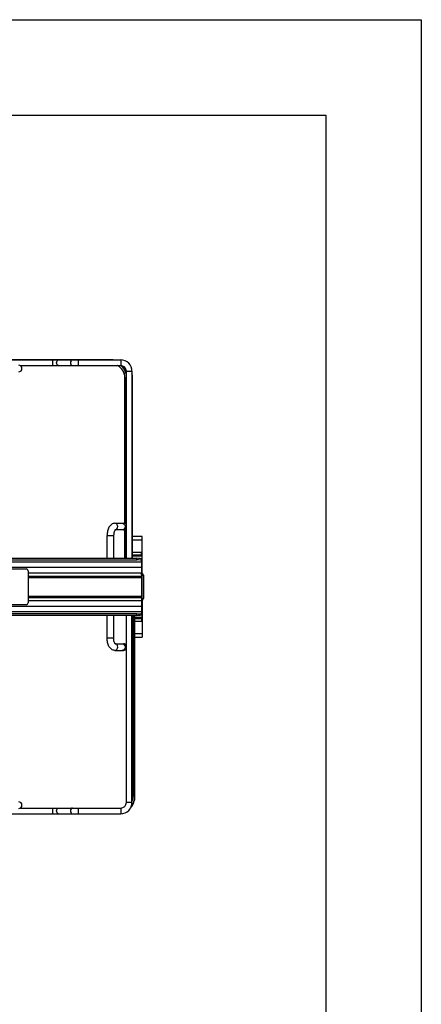
# Model space of a CAD drawing. Units: inches. Extents: x 0 to 17, y 0 to 11.
# Drawn here: x 14.9 to 17, y 5.9 to 11 of the extents above; entities that cross this region are included whole.
import ezdxf

# ---------------------------------------------------------------- set-up
doc = ezdxf.new("R2010")
doc.units = ezdxf.units.IN
doc.header["$LTSCALE"] = 0.935
doc.header["$MEASUREMENT"] = 0
doc.layers.get('0').update_dxf_attribs({"linetype": 'CONTINUOUS'})

msp = doc.modelspace()

# ---------------------------------------------------------------- linework, layer by layer
at = {"color": 7, "linetype": 'Continuous'}
for p, q in [((0, 11), (17, 11)), ((17, 11), (17, 0)), ((0.5, 10.5), (16.5, 10.5)), ((16.5, 10.5), (16.5, 0.5)), ((12.9413, 9.2207), (15.4265, 9.2207)), ((15.3797, 9.2216), (12.9585, 9.2216)), ((15.0699, 9.2207), (15.0699, 9.1911)), ((15.205, 9.1911), (15.205, 9.2207)), ((15.3797, 9.2216), (15.3797, 9.2207)), ((15.4265, 9.2207), (15.4265, 9.1911)), ((14.9014, 9.1911), (15.4265, 9.1911)), ((15.4481, 9.1296), (15.456, 9.1296)), ((15.4481, 9.1296), (15.4481, 8.3654)), ((15.4484, 8.3652), (15.4484, 9.1296)), ((15.456, 9.1616), (15.4856, 9.1616)), ((15.456, 8.1837), (15.456, 9.1616)), ((15.4856, 9.1616), (15.4856, 8.1837)), ((15.488, 8.1837), (15.488, 9.1296)), ((15.396, 8.3668), (15.4413, 8.3668)), ((15.3551, 8.3028), (15.3896, 8.3028)), ((15.3551, 8.1837), (15.3551, 8.3028)), ((15.3896, 8.3028), (15.3896, 8.1837)), ((15.398, 8.3328), (15.3975, 8.3324)), ((15.4413, 8.3324), (15.3975, 8.3324)), ((15.4481, 8.3338), (15.4481, 8.1837)), ((15.4484, 8.1837), (15.4484, 8.3339)), ((15.5397, 8.2979), (15.488, 8.2979)), ((15.5397, 8.1047), (15.5397, 8.2979)), ((15.5397, 8.2782), (15.488, 8.2782)), ((15.5397, 8.2143), (15.488, 8.2143)), ((15.5372, 8.1995), (15.488, 8.1995)), ((15.5372, 8.1946), (15.488, 8.1946)), ((15.5347, 8.1995), (15.5347, 8.2143)), ((15.5372, 8.2143), (15.5372, 8.1055)), ((15.5372, 8.202), (15.5397, 8.202)), ((15.535, 8.1643), (12.8923, 8.1643)), ((12.8923, 8.1367), (15.535, 8.1367)), ((12.9169, 8.1837), (15.5104, 8.1837)), ((12.9169, 8.1762), (15.5104, 8.1762)), ((15.5104, 8.1762), (15.5104, 8.1837)), ((15.535, 8.1794), (15.535, 7.8899)), ((15.5372, 8.1749), (15.535, 8.1749)), ((14.7648, 8.1281), (14.9321, 8.1281)), ((14.942, 8.1183), (14.942, 7.951)), ((14.942, 8.1084), (15.535, 8.1084)), ((14.942, 8.0912), (15.535, 8.0912)), ((14.942, 8.0829), (15.535, 8.0829)), ((15.535, 8.1055), (15.5357, 8.1055)), ((15.5357, 8.0981), (15.535, 8.0981)), ((15.5357, 8.0981), (15.5357, 8.1055)), ((15.5372, 8.1109), (15.5397, 8.1109)), ((15.5382, 8.0957), (15.5456, 8.0957)), ((15.5382, 7.9736), (15.5382, 8.0957)), ((15.5456, 8.0957), (15.5456, 7.9736)), ((14.942, 7.9864), (15.535, 7.9864)), ((15.535, 7.9326), (12.8923, 7.9326)), ((14.9321, 7.9411), (14.7648, 7.9411)), ((15.535, 7.978), (14.942, 7.978)), ((15.535, 7.9608), (14.942, 7.9608)), ((15.535, 7.9711), (15.5357, 7.9711)), ((15.5357, 7.9638), (15.535, 7.9638)), ((15.5357, 7.9711), (15.5357, 7.9638)), ((15.5372, 7.9638), (15.5372, 7.855)), ((15.5372, 7.9583), (15.5397, 7.9583)), ((15.5382, 7.9736), (15.5456, 7.9736)), ((15.5397, 7.9646), (15.5397, 7.7713)), ((12.8923, 7.905), (15.535, 7.905)), ((15.5104, 7.893), (12.9169, 7.893)), ((15.5104, 7.8855), (12.9169, 7.8855)), ((15.3551, 7.7664), (15.3551, 7.8855)), ((15.3896, 7.8855), (15.3896, 7.7664)), ((15.456, 6.9077), (15.456, 7.8855)), ((15.4856, 6.9077), (15.4856, 7.8855)), ((15.4865, 7.8855), (15.4865, 6.9396)), ((15.4906, 7.8855), (15.4906, 6.9396)), ((15.499, 6.9396), (15.499, 7.8855)), ((15.5013, 6.9396), (15.5013, 7.8855)), ((15.5104, 7.8855), (15.5104, 7.893)), ((15.5372, 7.8944), (15.535, 7.8944)), ((15.5372, 7.8747), (15.5013, 7.8747)), ((15.5013, 7.8698), (15.5372, 7.8698)), ((15.5013, 7.855), (15.5397, 7.855)), ((15.5347, 7.8698), (15.5347, 7.855)), ((15.5372, 7.8673), (15.5397, 7.8673)), ((15.5013, 7.791), (15.5397, 7.791)), ((15.3896, 7.7664), (15.3551, 7.7664)), ((15.3975, 7.7369), (15.4413, 7.7369)), ((15.398, 7.7364), (15.3975, 7.7369)), ((15.5013, 7.7713), (15.5397, 7.7713)), ((15.396, 7.7024), (15.4413, 7.7024)), ((15.4856, 6.9077), (15.456, 6.9077)), ((15.4856, 6.9396), (15.4904, 6.9396)), ((15.5013, 6.9396), (15.4906, 6.9396)), ((12.9413, 6.8486), (15.4265, 6.8486)), ((12.988, 6.8476), (15.4093, 6.8476)), ((14.9014, 6.8781), (15.4265, 6.8781)), ((15.0699, 6.8781), (15.0699, 6.8486)), ((15.205, 6.8486), (15.205, 6.8781)), ((15.4093, 6.8486), (15.4093, 6.8476)), ((15.4265, 6.8781), (15.4265, 6.8486))]:
    msp.add_line(p, q, dxfattribs=at)
for centre, radius, start, end in [((15.3797, 9.1296), 0.092, 81.6712, 90), ((15.4265, 9.1616), 0.0591, 0, 90), ((14.8925, 9.1764), 0.0172, 270, 90), ((15.3797, 9.1296), 0.0684, 0, 64.0789), ((15.3797, 9.1296), 0.0687, 0, 63.686), ((15.3797, 9.1296), 0.0773, 8.8403, 52.8394), ((15.4265, 9.1616), 0.0295, 0, 90), ((15.3797, 9.1296), 0.0814, 20.6586, 48.0908), ((15.4093, 9.1296), 0.0787, 360, 14.2496), ((15.4413, 8.3496), 0.0172, 30.9265, 90), ((15.4413, 8.3496), 0.0172, 270, 329.0105), ((14.9321, 8.1183), 0.00984, 0, 90), ((15.5357, 8.0957), 0.00984, 0, 90), ((15.5357, 8.0957), 0.00246, 0, 90), ((14.9321, 7.951), 0.00984, 270, 360), ((15.5357, 7.9736), 0.00984, 270, 360), ((15.5357, 7.9736), 0.00246, 270, 360), ((15.3959, 7.7238), 0.0131, 78.0209, 82.691), ((15.4413, 7.7197), 0.0172, 30.9265, 90), ((15.4413, 7.7197), 0.0172, 270, 329.0105), ((14.8925, 6.8929), 0.0172, 270, 90), ((15.4265, 6.9077), 0.0591, 270, 360), ((15.4265, 6.9077), 0.0295, 270, 360), ((15.4093, 6.9396), 0.092, 317.8639, 360), ((15.4093, 6.9396), 0.0897, 323.8324, 360), ((15.4093, 6.9396), 0.0773, 351.0854, 360), ((15.4093, 6.9396), 0.0814, 340.1882, 360), ((15.4093, 6.9396), 0.092, 270, 278.3288)]:
    msp.add_arc(centre, radius, start, end, dxfattribs=at)
for centre, start_param, end_param in [((15.5104, 8.1794), 0, 1.570796), ((15.5104, 8.1719), 6.283185, 7.853982), ((15.5104, 7.8973), 4.712389, 6.283185), ((15.5104, 7.8899), -1.570796, 0)]:
    msp.add_ellipse(centre, major_axis=(0.0246, 0), ratio=0.176327, start_param=start_param, end_param=end_param, dxfattribs=at)
for points, knots in [([(15.0908, 9.2059), (15.0908, 9.2095), (15.0922, 9.2163), (15.0984, 9.2207), (15.1013, 9.2207)], [0, 0, 0, 0, 0.559826, 1, 1, 1, 1]), ([(15.1737, 9.2207), (15.1709, 9.2207), (15.1647, 9.2163), (15.1633, 9.2095), (15.1633, 9.2059)], [0, 0, 0, 0, 0.440074, 1, 1, 1, 1]), ([(15.1013, 9.1911), (15.0984, 9.1911), (15.0922, 9.1955), (15.0908, 9.2023), (15.0908, 9.2059)], [0, 0, 0, 0, 0.440074, 1, 1, 1, 1]), ([(15.1633, 9.2059), (15.1633, 9.2023), (15.1647, 9.1955), (15.1709, 9.1911), (15.1737, 9.1911)], [0, 0, 0, 0, 0.559826, 1, 1, 1, 1]), ([(15.396, 8.3668), (15.3928, 8.3668), (15.3863, 8.3657), (15.3747, 8.3596), (15.3638, 8.346), (15.3567, 8.3256), (15.3551, 8.3106), (15.3551, 8.3028)], [0, 0, 0, 0, 0.115605, 0.230682, 0.464149, 0.72106, 1, 1, 1, 1]), ([(15.4108, 8.3496), (15.4108, 8.3539), (15.4086, 8.3606), (15.402, 8.3659), (15.3979, 8.3668), (15.396, 8.3668)], [0, 0, 0, 0, 0.519988, 0.76521, 1, 1, 1, 1]), ([(15.3976, 8.3325), (15.3994, 8.3327), (15.4031, 8.334), (15.4089, 8.3393), (15.4108, 8.3456), (15.4108, 8.3496)], [0, 0, 0, 0, 0.234917, 0.48086, 1, 1, 1, 1]), ([(15.4497, 8.3496), (15.4497, 8.3453), (15.4475, 8.3386), (15.4408, 8.3333), (15.4368, 8.3324), (15.4349, 8.3324)], [0, 0, 0, 0, 0.520068, 0.765289, 1, 1, 1, 1]), ([(15.4399, 8.3658), (15.4429, 8.3645), (15.448, 8.3597), (15.4497, 8.353), (15.4497, 8.3496)], [0, 0, 0, 0, 0.48099, 1, 1, 1, 1]), ([(15.3975, 8.3324), (15.3965, 8.3314), (15.3944, 8.328), (15.3918, 8.3215), (15.39, 8.3127), (15.3896, 8.3062), (15.3896, 8.3028)], [0, 0, 0, 0, 0.138964, 0.376989, 0.674538, 1, 1, 1, 1]), ([(15.396, 7.7024), (15.3928, 7.7024), (15.3863, 7.7035), (15.3747, 7.7096), (15.3638, 7.7233), (15.3567, 7.7437), (15.3551, 7.7587), (15.3551, 7.7664)], [0, 0, 0, 0, 0.115605, 0.230682, 0.464149, 0.72106, 1, 1, 1, 1]), ([(15.3975, 7.7369), (15.3965, 7.7379), (15.3944, 7.7413), (15.3918, 7.7478), (15.39, 7.7566), (15.3896, 7.763), (15.3896, 7.7664)], [0, 0, 0, 0, 0.138964, 0.376989, 0.674538, 1, 1, 1, 1]), ([(15.4108, 7.7197), (15.4108, 7.7235), (15.4091, 7.7294), (15.4037, 7.7348), (15.4004, 7.7362), (15.3987, 7.7366)], [0, 0, 0, 0, 0.518233, 0.764678, 1, 1, 1, 1]), ([(15.4349, 7.7369), (15.4368, 7.7369), (15.4408, 7.7359), (15.4475, 7.7307), (15.4497, 7.724), (15.4497, 7.7197)], [0, 0, 0, 0, 0.234706, 0.479889, 1, 1, 1, 1]), ([(15.396, 7.7024), (15.3979, 7.7024), (15.402, 7.7034), (15.4086, 7.7087), (15.4108, 7.7154), (15.4108, 7.7197)], [0, 0, 0, 0, 0.234726, 0.479905, 1, 1, 1, 1]), ([(15.4497, 7.7197), (15.4497, 7.7162), (15.448, 7.7095), (15.4428, 7.7046), (15.4398, 7.7034)], [0, 0, 0, 0, 0.519164, 1, 1, 1, 1]), ([(15.0908, 6.8634), (15.0908, 6.867), (15.0922, 6.8737), (15.0984, 6.8781), (15.1013, 6.8781)], [0, 0, 0, 0, 0.559826, 1, 1, 1, 1]), ([(15.1013, 6.8486), (15.0984, 6.8486), (15.0922, 6.853), (15.0908, 6.8597), (15.0908, 6.8634)], [0, 0, 0, 0, 0.440074, 1, 1, 1, 1]), ([(15.1737, 6.8781), (15.1709, 6.8781), (15.1647, 6.8737), (15.1633, 6.867), (15.1633, 6.8634)], [0, 0, 0, 0, 0.440074, 1, 1, 1, 1]), ([(15.1633, 6.8634), (15.1633, 6.8597), (15.1647, 6.853), (15.1709, 6.8486), (15.1737, 6.8486)], [0, 0, 0, 0, 0.559826, 1, 1, 1, 1])]:
    msp.add_open_spline(points, degree=3, knots=knots, dxfattribs=at)
for points in [[(15.4349, 8.3668), (15.4366, 8.3668), (15.4384, 8.3664), (15.4399, 8.3658)], [(15.4398, 7.7034), (15.4383, 7.7028), (15.4365, 7.7024), (15.4349, 7.7024)]]:
    msp.add_open_spline(points, degree=3, dxfattribs=at)

doc.saveas('drawing.dxf')
